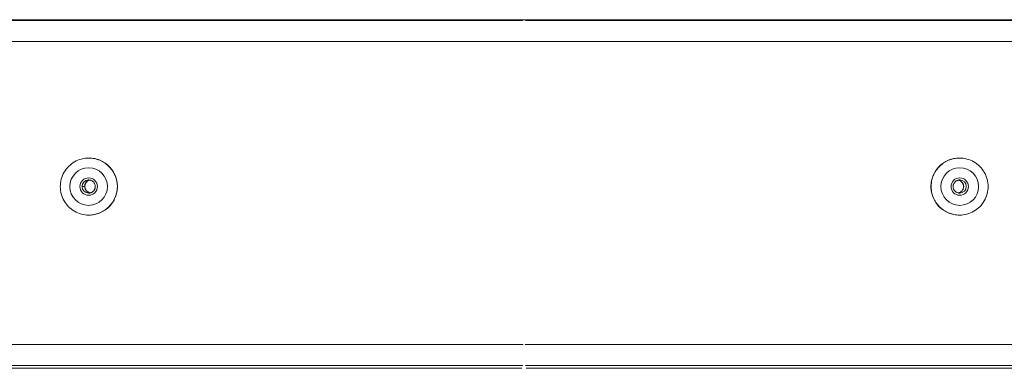
# Model space of a CAD drawing. Units: inches. Extents: x -317 to 335, y 0 to 226.
# Drawn here: x -59 to -55, y 30 to 32 of the extents above; entities that cross this region are included whole.
import ezdxf

# ---------------------------------------------------------------- set-up
doc = ezdxf.new("R2010")
doc.units = ezdxf.units.IN
doc.header["$MEASUREMENT"] = 0
doc.layers.add('Unnamed [1]', color=7, linetype='Continuous', lineweight=0)

msp = doc.modelspace()

# ---------------------------------------------------------------- linework, layer by layer
at = {"layer": 'Unnamed [1]', "color": 18, "linetype": 'Continuous', "lineweight": 0, "true_color": 0x000000}
for p, q in [((-56.9729192, 31.8529078), (-62.1231288, 31.8529078)), ((-56.9739442, 31.8563266), (-62.1224457, 31.8563266)), ((-56.9739442, 31.8563266), (-56.9589133, 31.8563266)), ((-51.8082236, 31.8529078), (-56.9599383, 31.8529078)), ((-51.8089067, 31.8563266), (-56.9589133, 31.8563266)), ((-56.9714302, 31.7530449), (-62.1241212, 31.7530449)), ((-56.9614273, 31.7530449), (-56.9714302, 31.7530449)), ((-56.9614273, 31.7530449), (-51.8072313, 31.7530449)), ((-59.0254954, 31.2019372), (-59.0261368, 31.2019372)), ((-54.9065312, 31.2019372), (-54.9058899, 31.2019372)), ((-59.0261368, 30.9319367), (-59.0254954, 30.9319367)), ((-54.9058899, 30.9319367), (-54.9065312, 30.9319367)), ((-63.4980458, 30.3198378), (-56.9714302, 30.3198378)), ((-50.4343065, 30.3198378), (-56.9614273, 30.3198378)), ((-56.9729192, 30.2199749), (-63.4970535, 30.2199749)), ((-63.4944854, 30.2071227), (-56.9767725, 30.2071227)), ((-50.4352989, 30.2199749), (-56.9599383, 30.2199749)), ((-56.956085, 30.2071227), (-50.4378669, 30.2071227))]:
    msp.add_line(p, q, dxfattribs=at)
at = {"layer": 'Unnamed [1]', "color": 18, "linetype": 'Continuous', "lineweight": 0}
for points in [[(-59.0261367, 31.2019368), (-59.0349727, 31.2016344), (-59.0437645, 31.2007373), (-59.0524772, 31.1992604), (-59.061076, 31.1972188), (-59.069526, 31.1946275), (-59.0777922, 31.1915014), (-59.0858398, 31.1878556), (-59.0936339, 31.1837051), (-59.1011395, 31.1790648), (-59.1083218, 31.1739499), (-59.1151458, 31.1683752), (-59.1215768, 31.1623559), (-59.127583, 31.1559103), (-59.1331461, 31.1490709), (-59.138251, 31.1418734), (-59.1428826, 31.1343537), (-59.1470257, 31.1265476), (-59.1506654, 31.118491), (-59.1537864, 31.1102197), (-59.1563737, 31.1017695), (-59.1584123, 31.0931762), (-59.1598869, 31.0844757), (-59.1607825, 31.0757039), (-59.1610839, 31.0668964), (-59.1607813, 31.0580892), (-59.1598845, 31.0493181), (-59.1584088, 31.0406189), (-59.1563693, 31.0320274), (-59.1537812, 31.0235794), (-59.1506595, 31.0153107), (-59.1470194, 31.0072572), (-59.1428761, 30.9994546), (-59.1382447, 30.9919388), (-59.1331402, 30.9847455), (-59.127578, 30.9779106), (-59.121573, 30.9714699), (-59.1151437, 30.9654558), (-59.1083215, 30.9598865), (-59.1011413, 30.954777), (-59.0936377, 30.9501421), (-59.0858455, 30.9459968), (-59.0777994, 30.9423559), (-59.0695342, 30.9392343), (-59.0610846, 30.9366468), (-59.0524852, 30.9346085), (-59.043771, 30.9331341), (-59.0349766, 30.9322386), (-59.0261367, 30.9319368)], [(-58.8905178, 31.066937), (-58.8907842, 31.0735597), (-58.8913653, 31.0801673), (-58.8922566, 31.0867444), (-58.8934538, 31.0932754), (-58.8949523, 31.0997447), (-58.8967477, 31.1061368), (-58.8988356, 31.1124362), (-58.9012115, 31.1186274), (-58.9038709, 31.1246948), (-58.9068094, 31.1306229), (-58.9100226, 31.1363962), (-58.9135059, 31.141999), (-58.917255, 31.147416), (-58.9212653, 31.1526315), (-58.9255325, 31.1576301), (-58.930052, 31.1623961), (-58.9348176, 31.166916), (-58.9398155, 31.1711834), (-58.9450304, 31.1751938), (-58.9504466, 31.178943), (-58.9560486, 31.1824264), (-58.9618209, 31.1856396), (-58.9677479, 31.1885782), (-58.9738143, 31.1912378), (-58.9800043, 31.1936139), (-58.9863026, 31.195702), (-58.9926936, 31.1974979), (-58.9991617, 31.198997), (-59.0056915, 31.2001949), (-59.0122674, 31.2010872), (-59.0188738, 31.2016694), (-59.0254954, 31.2019372)], [(-55.0415088, 31.066937), (-55.0412426, 31.0735597), (-55.0406616, 31.0801673), (-55.0397703, 31.0867444), (-55.0385732, 31.0932754), (-55.0370747, 31.0997447), (-55.0352793, 31.1061369), (-55.0331914, 31.1124363), (-55.0308155, 31.1186275), (-55.028156, 31.1246949), (-55.0252175, 31.130623), (-55.0220043, 31.1363962), (-55.0185209, 31.1419991), (-55.0147718, 31.1474161), (-55.0107614, 31.1526316), (-55.0064942, 31.1576302), (-55.0019747, 31.1623962), (-54.9972091, 31.1669161), (-54.9922111, 31.1711834), (-54.9869962, 31.1751939), (-54.9815801, 31.1789431), (-54.975978, 31.1824264), (-54.9702057, 31.1856397), (-54.9642787, 31.1885782), (-54.9582123, 31.1912378), (-54.9520223, 31.1936139), (-54.945724, 31.195702), (-54.9393331, 31.1974979), (-54.9328649, 31.198997), (-54.9263352, 31.2001949), (-54.9197593, 31.2010872), (-54.9131528, 31.2016694), (-54.9065312, 31.2019372)], [(-54.9058899, 30.9319368), (-54.8970466, 30.9322403), (-54.8882474, 30.9331407), (-54.8795275, 30.9346227), (-54.8709219, 30.9366709), (-54.8624655, 30.93927), (-54.8541936, 30.9424047), (-54.846141, 30.9460597), (-54.8383428, 30.9502196), (-54.8308342, 30.9548692), (-54.8236501, 30.959993), (-54.8168255, 30.9655758), (-54.8103956, 30.9716023), (-54.804392, 30.9780537), (-54.7988329, 30.9848978), (-54.7937333, 30.9920986), (-54.789108, 30.9996206), (-54.7849719, 31.0074279), (-54.7813399, 31.0154848), (-54.7782268, 31.0237556), (-54.7756477, 31.0322045), (-54.7736173, 31.0407957), (-54.7721505, 31.0494936), (-54.7712622, 31.0582623), (-54.7709674, 31.0670662), (-54.7712758, 31.0758694), (-54.7721774, 31.0846363), (-54.7736571, 31.093331), (-54.7756996, 31.1019177), (-54.7782898, 31.1103608), (-54.7814127, 31.1186245), (-54.7850531, 31.1266729), (-54.7891958, 31.1344704), (-54.7938257, 31.1419812), (-54.7989276, 31.1491694), (-54.8044866, 31.1559994), (-54.8104873, 31.1624354), (-54.8169114, 31.168445), (-54.8237278, 31.1740101), (-54.830902, 31.1791156), (-54.8383995, 31.1837468), (-54.846186, 31.1878887), (-54.854227, 31.1915266), (-54.8624881, 31.1946456), (-54.8709349, 31.1972308), (-54.8795329, 31.1992674), (-54.8882476, 31.2007405), (-54.8970448, 31.2016352), (-54.9058899, 31.2019368)], [(-59.0180913, 31.0369248), (-59.0201877, 31.0373161), (-59.0222473, 31.0378524), (-59.0242635, 31.0385278), (-59.0262295, 31.0393362), (-59.0281386, 31.0402716), (-59.0299841, 31.0413281), (-59.0317593, 31.0424995), (-59.0334575, 31.04378), (-59.0350721, 31.0451634), (-59.0365961, 31.0466437), (-59.0380231, 31.048215), (-59.0393463, 31.0498712), (-59.0405588, 31.0516063), (-59.0416542, 31.0534144), (-59.0426256, 31.0552893), (-59.0434663, 31.0572251), (-59.0441696, 31.0592157), (-59.0447289, 31.0612552), (-59.0451373, 31.0633375), (-59.0453883, 31.0654566), (-59.0454757, 31.0675888), (-59.0454018, 31.0697095), (-59.0451722, 31.0718119), (-59.0447927, 31.0738889), (-59.0442688, 31.0759334), (-59.0436062, 31.0779386), (-59.0428107, 31.0798973), (-59.0418879, 31.0818026), (-59.0408434, 31.0836474), (-59.039683, 31.0854248), (-59.0384123, 31.0871278), (-59.0370369, 31.0887493), (-59.0355627, 31.0902824), (-59.0339951, 31.09172), (-59.0323399, 31.0930551), (-59.0306028, 31.0942808), (-59.0287894, 31.09539), (-59.0269054, 31.0963757), (-59.0249565, 31.0972309), (-59.0229484, 31.0979486)], [(-59.0267965, 31.035687), (-59.0243497, 31.0358294), (-59.0219239, 31.0361701), (-59.0195318, 31.0367011), (-59.0171857, 31.0374141), (-59.0148983, 31.0383011), (-59.012682, 31.0393539), (-59.0105494, 31.0405646), (-59.0085129, 31.0419248), (-59.0065852, 31.0434267), (-59.0047787, 31.0450619), (-59.0031059, 31.0468225), (-59.0015794, 31.0487003), (-59.0002117, 31.0506871), (-58.9990153, 31.052775), (-58.9980028, 31.0549558), (-58.997184, 31.05722), (-58.9965587, 31.0595534), (-58.9961239, 31.0619401), (-58.9958768, 31.0643645), (-58.9958145, 31.0668108), (-58.9959341, 31.0692635), (-58.9962326, 31.0717067), (-58.9967073, 31.0741248), (-58.9973551, 31.0765021), (-58.9981732, 31.0788229), (-58.9991587, 31.0810714), (-59.0003087, 31.0832321), (-59.0016203, 31.0852891), (-59.0030907, 31.0872268), (-59.0047168, 31.0890295), (-59.0064938, 31.0906835), (-59.008408, 31.0921832), (-59.0104441, 31.0935248), (-59.0125863, 31.0947048), (-59.0148191, 31.0957196), (-59.0171269, 31.0965655), (-59.0194941, 31.0972388), (-59.0219052, 31.0977359), (-59.0243445, 31.0980532), (-59.0267965, 31.098187)], [(-54.9052302, 31.098187), (-54.9076768, 31.0980443), (-54.9101023, 31.0977034), (-54.9124943, 31.0971723), (-54.9148402, 31.0964591), (-54.9171276, 31.095572), (-54.9193438, 31.0945191), (-54.9214764, 31.0933085), (-54.9235128, 31.0919482), (-54.9254405, 31.0904464), (-54.927247, 31.0888112), (-54.9289198, 31.0870506), (-54.9304464, 31.0851729), (-54.9318142, 31.083186), (-54.9330106, 31.0810982), (-54.9340233, 31.0789175), (-54.9348422, 31.0766532), (-54.9354677, 31.0743199), (-54.9359026, 31.0719332), (-54.9361498, 31.0695088), (-54.9362123, 31.0670624), (-54.9360929, 31.0646097), (-54.9357945, 31.0621664), (-54.93532, 31.0597483), (-54.9346723, 31.057371), (-54.9338543, 31.0550501), (-54.9328689, 31.0528015), (-54.9317189, 31.0506409), (-54.9304073, 31.0485838), (-54.9289369, 31.0466461), (-54.9273107, 31.0448433), (-54.9255336, 31.0431893), (-54.9236192, 31.0416897), (-54.921583, 31.040348), (-54.9194406, 31.0391681), (-54.9172076, 31.0381534), (-54.9148997, 31.0373076), (-54.9125324, 31.0366345), (-54.9101213, 31.0361375), (-54.907682, 31.0358205), (-54.9052302, 31.035687)], [(-54.9114984, 31.0975518), (-54.9094377, 31.0969974), (-54.9074252, 31.0963009), (-54.9054669, 31.0954689), (-54.9035693, 31.094508), (-54.9017384, 31.0934246), (-54.8999805, 31.0922255), (-54.8983019, 31.090917), (-54.8967087, 31.0895057), (-54.8952072, 31.0879983), (-54.8938036, 31.0864011), (-54.8925041, 31.0847209), (-54.891315, 31.082964), (-54.8902424, 31.0811371), (-54.8892927, 31.0792468), (-54.888472, 31.0772995), (-54.8877865, 31.0753018), (-54.8872425, 31.0732602), (-54.8868462, 31.0711814), (-54.8866038, 31.0690717), (-54.8865215, 31.0669379), (-54.8866036, 31.0648042), (-54.8868459, 31.0626948), (-54.8872421, 31.0606164), (-54.8877861, 31.0585753), (-54.8884715, 31.0565782), (-54.8892923, 31.0546316), (-54.890242, 31.0527419), (-54.8913146, 31.0509156), (-54.8925037, 31.0491594), (-54.8938032, 31.0474796), (-54.8952068, 31.0458829), (-54.8967083, 31.0443756), (-54.8983014, 31.0429644), (-54.89998, 31.0416558), (-54.9017377, 31.0404562), (-54.9035684, 31.0393722), (-54.9054658, 31.0384103), (-54.9074237, 31.0375769), (-54.9094359, 31.0368787), (-54.9114961, 31.0363221)], [(-58.8905178, 31.066937), (-58.8907841, 31.0603143), (-58.8913651, 31.0537067), (-58.8922563, 31.0471298), (-58.8934535, 31.040599), (-58.894952, 31.0341299), (-58.8967474, 31.027738), (-58.8988353, 31.0214388), (-58.9012112, 31.0152478), (-58.9038707, 31.0091805), (-58.9068093, 31.0032525), (-58.9100225, 30.9974793), (-58.9135058, 30.9918763), (-58.9172549, 30.9864592), (-58.9212653, 30.9812433), (-58.9255325, 30.9762444), (-58.9300521, 30.9714777), (-58.9348177, 30.9669571), (-58.9398156, 30.9626889), (-58.9450305, 30.9586775), (-58.9504466, 30.9549274), (-58.9560486, 30.951443), (-58.9618209, 30.9482289), (-58.9677479, 30.9452896), (-58.9738142, 30.9426294), (-58.9800043, 30.940253), (-58.9863025, 30.9381647), (-58.9926935, 30.936369), (-58.9991616, 30.9348704), (-59.0056914, 30.9336734), (-59.0122673, 30.9327825), (-59.0188738, 30.9322021), (-59.0254954, 30.9319367)], [(-55.0415088, 31.066937), (-55.0412427, 31.0603143), (-55.0406618, 31.0537067), (-55.0397705, 31.0471298), (-55.0385735, 31.040599), (-55.037075, 31.0341299), (-55.0352796, 31.027738), (-55.0331917, 31.0214387), (-55.0308157, 31.0152477), (-55.0281562, 31.0091804), (-55.0252176, 31.0032524), (-55.0220044, 30.9974792), (-55.018521, 30.9918762), (-55.0147718, 30.9864591), (-55.0107614, 30.9812433), (-55.0064942, 30.9762443), (-55.0019746, 30.9714776), (-54.997209, 30.9669571), (-54.992211, 30.9626888), (-54.9869962, 30.9586774), (-54.98158, 30.9549273), (-54.975978, 30.951443), (-54.9702057, 30.9482289), (-54.9642787, 30.9452896), (-54.9582124, 30.9426294), (-54.9520223, 30.940253), (-54.9457241, 30.9381647), (-54.9393331, 30.936369), (-54.932865, 30.9348704), (-54.9263353, 30.9336734), (-54.9197594, 30.9327825), (-54.9131528, 30.9322021), (-54.9065312, 30.9319367)]]:
    msp.add_lwpolyline(points, dxfattribs=at)
msp.add_polyline3d([(-59.0580412, 31.0669368, 0), (-59.0575182, 31.0669784, 0), (-59.0569951, 31.0670201, 0), (-59.0564721, 31.0670618, 0), (-59.0559491, 31.0671034, 0), (-59.0554261, 31.0671451, 0), (-59.0549031, 31.0671868, 0), (-59.05438, 31.0672284, 0), (-59.053857, 31.0672701, 0), (-59.053334, 31.0673118, 0), (-59.052811, 31.0673534, 0), (-59.0522879, 31.0673951, 0), (-59.0517649, 31.0674368, 0), (-59.0512419, 31.0674784, 0), (-59.0507189, 31.0675201, 0), (-59.0501958, 31.0675618, 0), (-59.0496728, 31.0676034, 0), (-59.0491498, 31.0676451, 0), (-59.0486268, 31.0676868, 0), (-59.0481037, 31.0677284, 0), (-59.0475807, 31.0677701, 0), (-59.0470577, 31.0678118, 0), (-59.0465347, 31.0678534, 0), (-59.0460116, 31.0678951, 0), (-59.0454886, 31.0679368, 0)], dxfattribs=at)
at = {"layer": 'Unnamed [1]', "color": 18, "linetype": 'Continuous', "lineweight": 0, "true_color": 0x000000}
for centre, radius, start, end in [((-59.0261367, 31.0669368), 0.135, 270, 90), ((-59.0254954, 31.0669368), 0.135, 0, 90), ((-54.9065313, 31.0669368), 0.135, 90, 180), ((-54.90589, 31.0669368), 0.135, 90, 270), ((-59.0269797, 31.0669368), 0.089, 90, 270), ((-59.0269797, 31.0669368), 0.089, 270, 90), ((-54.905047, 31.0669368), 0.089, 90, 270), ((-54.905047, 31.0669368), 0.089, 270, 90), ((-59.0269797, 31.0669368), 0.04125, 90, 270), ((-59.0267964, 31.0669368), 0.0312448, 94.0889428, 180), ((-59.0142439, 31.0679368), 0.0312448, 106.1744657, 180), ((-59.0267964, 31.0669368), 0.0312448, 90, 94.0889428), ((-59.0269797, 31.0669368), 0.04125, 270, 90), ((-54.905047, 31.0669368), 0.04125, 90, 270), ((-54.9177645, 31.0669368), 0.0312448, 0, 78.4323231), ((-54.9052303, 31.0669368), 0.0312448, 0, 90), ((-54.905047, 31.0669368), 0.04125, 270, 90), ((-59.0267964, 31.0669368), 0.0312448, 180, 270), ((-59.0142439, 31.0679368), 0.0312448, 180, 262.9277991), ((-59.0254954, 31.0669368), 0.135, 270, 0), ((-54.9065313, 31.0669368), 0.135, 180, 270), ((-54.9177645, 31.0669368), 0.0312448, 281.5720607, 0), ((-54.9052303, 31.0669368), 0.0312448, 270, 0)]:
    msp.add_arc(centre, radius, start, end, dxfattribs=at)

doc.saveas('drawing.dxf')
